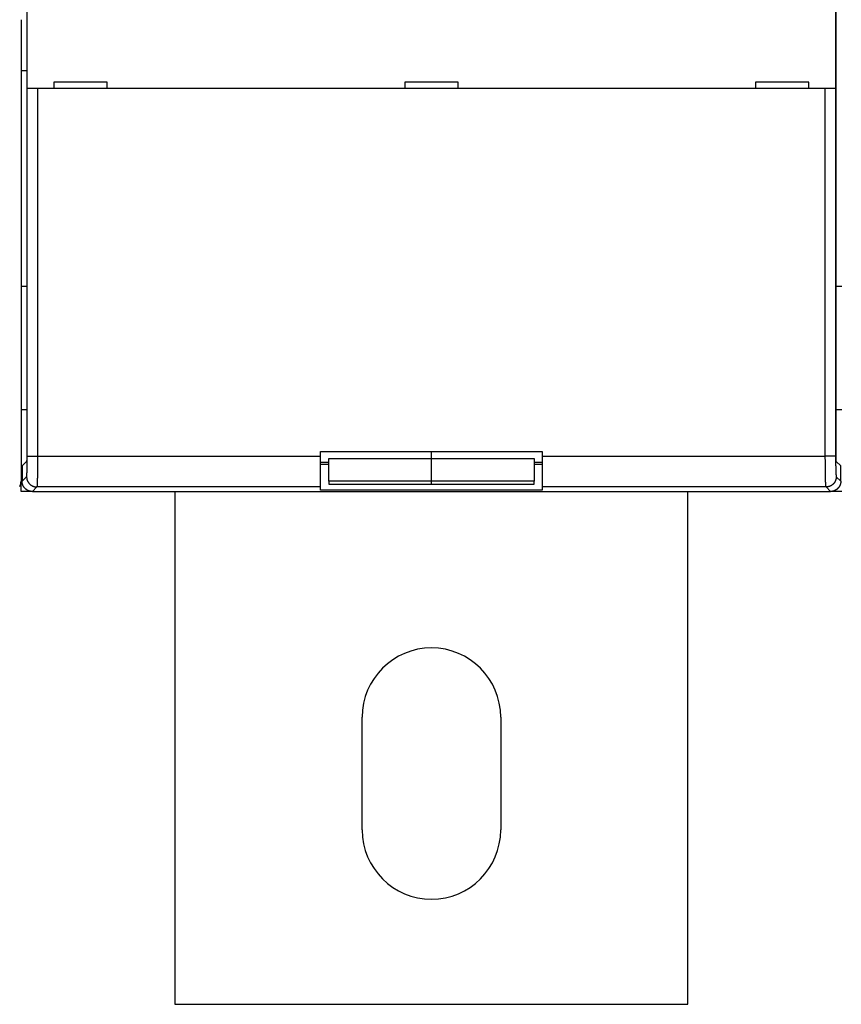
# Model space of a CAD drawing. Extents: x 12 to 841, y 0 to 556.
# Drawn here: x 302 to 382, y 59 to 155 of the extents above; entities that cross this region are included whole.
import ezdxf

# ---------------------------------------------------------------- set-up
doc = ezdxf.new("R2010")
doc.units = 0
doc.linetypes.add('HIDDENNEW0', pattern=[4.5, 1.5, -1.5, 1.5])
doc.layers.add('MUOTOVIIVAT', color=40, linetype='HIDDENNEW0')
doc.layers.add('TANGVIIVATNONDEF', color=3, linetype='HIDDENNEW0')

msp = doc.modelspace()

# ---------------------------------------------------------------- linework, layer by layer
at = {"layer": 'MUOTOVIIVAT', "color": 40, "linetype": 'CONTINUOUS'}
for p, q in [((302.68316, 147.81806), (302.68316, 160.01814)), ((381.47043, 160.01814), (381.47043, 147.81806)), ((302.63078, 155.8255), (302.63078, 111.95497)), ((381.52281, 111.95497), (381.52281, 155.8255)), ((302.0768, 154.51808), (302.07682, 128.51812)), ((302.63079, 149.51812), (302.0768, 149.51818)), ((305.27682, 148.41812), (305.27682, 147.81812)), ((310.47682, 148.41812), (305.27682, 148.41812)), ((310.47682, 147.81812), (310.47682, 148.41812)), ((344.67682, 148.41812), (339.47682, 148.41812)), ((339.47682, 148.41812), (339.47682, 147.81812)), ((344.67682, 147.81812), (344.67682, 148.41812)), ((373.67682, 148.41812), (373.67682, 147.81812)), ((378.87682, 148.41812), (373.67682, 148.41812)), ((378.87682, 147.81812), (378.87682, 148.41812)), ((302.68439, 147.81812), (302.68318, 147.81812)), ((303.68379, 147.81812), (302.68439, 147.81812)), ((380.46986, 147.81812), (303.68379, 147.81812)), ((381.46925, 147.81812), (380.46986, 147.81812)), ((381.47047, 147.81812), (381.46925, 147.81812)), ((302.63079, 128.51812), (302.07682, 128.51812)), ((302.07682, 128.51812), (302.07682, 116.51812)), ((382.07682, 128.51812), (381.52285, 128.51812)), ((302.0768, 116.5181), (302.07682, 109.51812)), ((302.07682, 116.51812), (302.63079, 116.51812)), ((381.52285, 116.51812), (382.07682, 116.51812)), ((331.27682, 112.41812), (352.87682, 112.41812)), ((331.27682, 111.95645), (331.27682, 112.41812)), ((342.07682, 111.72436), (342.07679, 112.41809)), ((352.87682, 112.41812), (352.87682, 111.95645)), ((302.61401, 111.45528), (302.17677, 111.01804)), ((331.27682, 108.95828), (331.27682, 111.95645)), ((331.27682, 111.38844), (332.07684, 111.38837)), ((332.07682, 109.52687), (332.07682, 111.72436)), ((332.07684, 111.72437), (342.07679, 111.72437)), ((342.07679, 111.72437), (352.07675, 111.72437)), ((342.07682, 109.52686), (342.07682, 111.72436)), ((352.07675, 111.38837), (352.87682, 111.38844)), ((352.07682, 111.72436), (352.07682, 109.52686)), ((352.87682, 111.95645), (352.87682, 108.95828)), ((381.97682, 111.01804), (381.53974, 111.45528)), ((302.17677, 111.01804), (302.17677, 109.51754)), ((332.07682, 111.14034), (331.27676, 111.14036)), ((352.87683, 111.14036), (352.07682, 111.14034)), ((381.97682, 109.51754), (381.97682, 111.01804)), ((302.07682, 108.51812), (302.07682, 109.51812)), ((332.07682, 109.52687), (332.07682, 109.24541)), ((342.07679, 109.5268), (332.07684, 109.5268)), ((352.07675, 109.5268), (342.07679, 109.5268)), ((342.07682, 109.24541), (342.07682, 109.52686)), ((352.07682, 109.24541), (352.07682, 109.52686)), ((303.17614, 108.51817), (302.07682, 108.51812)), ((303.17614, 108.51817), (380.97745, 108.51817)), ((317.07682, 108.51812), (317.07682, 58.518115)), ((352.87683, 108.64033), (331.27676, 108.64033)), ((331.27682, 108.64034), (331.27682, 108.95828)), ((332.07684, 109.24542), (342.07679, 109.24542)), ((342.07679, 109.24542), (352.07675, 109.24542)), ((352.87682, 108.95828), (352.87682, 108.64034)), ((367.07682, 58.518115), (367.07682, 108.51812)), ((382.07682, 108.51812), (380.97745, 108.51817)), ((335.32682, 75.518115), (335.32682, 86.518116)), ((348.82682, 86.518116), (348.82682, 75.518115)), ((317.07682, 58.518115), (367.07682, 58.518115))]:
    msp.add_line(p, q, dxfattribs=at)
for points in [[(302.63078, 111.95497), (302.63077, 111.93511, -0.000343696), (302.63073, 111.91543, -0.000353113), (302.63066, 111.89594, -0.000357021), (302.63056, 111.87664, -0.000355117), (302.63044, 111.85757, -0.000356994), (302.63029, 111.83873, -0.000360153), (302.63012, 111.82014, -0.000365037), (302.62993, 111.80182, -0.000369701), (302.6297, 111.78379, -0.000376804), (302.62946, 111.76606, -0.000384263), (302.62919, 111.74865, -0.000394329), (302.6289, 111.73157, -0.000404937), (302.62859, 111.71484, -0.000418596), (302.62826, 111.69847, -0.000433206), (302.62791, 111.6825, -0.000451465), (302.62753, 111.66691, -0.000471236), (302.62714, 111.65175, -0.00049553), (302.62673, 111.63702, -0.000522147), (302.6263, 111.62274, -0.000554674), (302.62585, 111.60891, -0.000590863), (302.62539, 111.59558, -0.000634758), (302.62491, 111.58273, -0.000683986), (302.62441, 111.57041, -0.000745245), (302.62389, 111.55861, -0.000816518), (302.62337, 111.54736, -0.000900868), (302.62282, 111.53667, -0.000995031), (302.62227, 111.52657, -0.00113096), (302.6217, 111.51705, -0.001313496), (302.62111, 111.50815, -0.001474694), (302.62052, 111.49987, -0.001588746), (302.61991, 111.49226, -0.002079457), (302.61929, 111.48528, -0.003094578), (302.61864, 111.47895, -0.002991465), (302.61802, 111.47339, -0.00108323), (302.61746, 111.46869, -0.005718812), (302.61672, 111.46434, -0.0189456), (302.61555, 111.45985, -0.020029486), (302.61401, 111.45528, -0.016881488)], [(381.53974, 111.45528), (381.53904, 111.45639, -0.080663921), (381.53835, 111.45826, -0.03480586), (381.53768, 111.46093, -0.018037921), (381.537, 111.46434, -0.010984426), (381.53634, 111.46851, -0.007317683), (381.53569, 111.47339, -0.005295151), (381.53504, 111.47899, -0.003976803), (381.53441, 111.48528, -0.003123086), (381.53379, 111.49225, -0.002508117), (381.53317, 111.49987, -0.002075727), (381.53257, 111.50815, -0.001742188), (381.53199, 111.51705, -0.001494009), (381.53141, 111.52657, -0.001293852), (381.53085, 111.53667, -0.001139216), (381.5303, 111.54736, -0.001010344), (381.52977, 111.55861, -0.000908119), (381.52926, 111.57041, -0.000820743), (381.52875, 111.58273, -0.000750146), (381.52827, 111.59558, -0.000688664), (381.5278, 111.60891, -0.000638479), (381.52735, 111.62274, -0.000593784), (381.52692, 111.63702, -0.000556882), (381.5265, 111.65175, -0.000524353), (381.52611, 111.66691, -0.000498175), (381.52573, 111.6825, -0.000472228), (381.52538, 111.69847, -0.000449313), (381.52504, 111.71483, -0.000434856), (381.52473, 111.73157, -0.000428648), (381.52444, 111.74869, -0.000401882), (381.52416, 111.76606, -0.000364281), (381.52392, 111.78364, -0.000394074), (381.52369, 111.80182, -0.000462348), (381.52349, 111.82077, -0.000338973), (381.52332, 111.83873, -0.000105544), (381.52317, 111.85511, -0.000478373), (381.52304, 111.87664, -0.000810129), (381.52292, 111.9104, -0.00038349), (381.52281, 111.95497, -0.000198423)], [(303.17614, 108.51817), (303.14904, 108.51852, -0.006346132), (303.12212, 108.51954, -0.006442351), (303.09539, 108.52128, -0.006500973), (303.06886, 108.52368, -0.006517405), (303.04253, 108.52678, -0.006547371), (303.0164, 108.53054, -0.00657483), (302.9905, 108.53498, -0.006602485), (302.96481, 108.54008, -0.00661926), (302.93936, 108.54586, -0.006638177), (302.91414, 108.55229, -0.006649034), (302.88917, 108.55938, -0.006660424), (302.86443, 108.56711, -0.006664161), (302.83996, 108.5755, -0.006667686), (302.81575, 108.58452, -0.00666461), (302.79181, 108.59419, -0.006660411), (302.76814, 108.60448, -0.006650594), (302.74476, 108.61541, -0.006638926), (302.72166, 108.62696, -0.006622785), (302.69887, 108.63913, -0.006603795), (302.67636, 108.65192, -0.006581235), (302.65418, 108.66532, -0.006556003), (302.6323, 108.67933, -0.006529045), (302.61075, 108.69394, -0.006477078), (302.58953, 108.70913, -0.006406733), (302.56868, 108.7249, -0.006348324), (302.5482, 108.74122, -0.006295941), (302.52811, 108.75807, -0.006256543), (302.50842, 108.77544, -0.006225567), (302.48917, 108.79331, -0.006205965), (302.47036, 108.81165, -0.006195591), (302.45202, 108.83046, -0.006195593), (302.43415, 108.84971, -0.006205971), (302.41678, 108.8694, -0.006225565), (302.39993, 108.88949, -0.006256522), (302.38361, 108.90997, -0.006295947), (302.36784, 108.93083, -0.006348404), (302.35265, 108.95204, -0.006406713), (302.33803, 108.97359, -0.006476782), (302.32403, 108.99547, -0.006529015), (302.31063, 109.01766, -0.006556684), (302.29784, 109.04016, -0.006580312), (302.28566, 109.06295, -0.006599075), (302.27412, 109.08605, -0.006622383), (302.26319, 109.10944, -0.006650044), (302.25289, 109.13311, -0.006644449), (302.24322, 109.15705, -0.006612413), (302.2342, 109.18125, -0.006674118), (302.22581, 109.20574, -0.006813943), (302.21807, 109.23052, -0.006613062), (302.21098, 109.25545, -0.006164015), (302.20455, 109.28046, -0.006802465), (302.19876, 109.30613, -0.008110024), (302.19364, 109.33268, -0.006110832), (302.1892, 109.35774, -0.002039969), (302.18552, 109.38051, -0.008629583), (302.18233, 109.41021, -0.014742527), (302.1794, 109.45653, -0.00709037), (302.17677, 109.51754, -0.003713739)], [(381.97682, 109.51754), (381.97647, 109.49042, -0.006338246), (381.97543, 109.46349, -0.006434715), (381.9737, 109.43676, -0.006493888), (381.97129, 109.41021, -0.006511092), (381.96819, 109.38387, -0.006541734), (381.96442, 109.35774, -0.006569812), (381.95997, 109.33183, -0.006598075), (381.95487, 109.30613, -0.006615446), (381.94909, 109.28068, -0.006634924), (381.94266, 109.25545, -0.006646307), (381.93557, 109.23047, -0.006658187), (381.92784, 109.20574, -0.006662372), (381.91944, 109.18126, -0.006666305), (381.91042, 109.15705, -0.006663587), (381.90075, 109.13311, -0.006659704), (381.89046, 109.10944, -0.006650146), (381.87953, 109.08605, -0.006638694), (381.86798, 109.06295, -0.006622709), (381.85581, 109.04016, -0.006603832), (381.84302, 109.01766, -0.006581321), (381.82962, 108.99547, -0.006556099), (381.81561, 108.97359, -0.006529089), (381.801, 108.95204, -0.006477082), (381.78581, 108.93083, -0.006406734), (381.77004, 108.90997, -0.006348323), (381.75372, 108.88949, -0.006295942), (381.73687, 108.8694, -0.006256543), (381.7195, 108.84971, -0.006225567), (381.70163, 108.83046, -0.006205965), (381.68329, 108.81165, -0.006195591), (381.66448, 108.79331, -0.006195593), (381.64523, 108.77544, -0.00620597), (381.62554, 108.75807, -0.006225565), (381.60545, 108.74122, -0.006256522), (381.58497, 108.7249, -0.006295947), (381.56411, 108.70913, -0.006348399), (381.5429, 108.69394, -0.006406713), (381.52135, 108.67933, -0.006476801), (381.49947, 108.66532, -0.006529214), (381.47728, 108.65192, -0.006557298), (381.45478, 108.63913, -0.006581336), (381.43199, 108.62696, -0.006600585), (381.40889, 108.61541, -0.006624381), (381.3855, 108.60448, -0.006652616), (381.36183, 108.59419, -0.006647558), (381.33789, 108.58452, -0.006616104), (381.31369, 108.5755, -0.006678468), (381.28921, 108.56711, -0.006819128), (381.26442, 108.55938, -0.006618663), (381.2395, 108.55229, -0.006169717), (381.21449, 108.54587, -0.006809649), (381.18882, 108.54008, -0.008119904), (381.16228, 108.53496, -0.00611853), (381.13722, 108.53054, -0.002041723), (381.11445, 108.52686, -0.00864236), (381.08476, 108.52368, -0.014767444), (381.03845, 108.52077, -0.007102789), (380.97745, 108.51817, -0.003720175)]]:
    msp.add_lwpolyline(points, format="xyb", dxfattribs=at)
for centre, radius, start, end in [((301.07682, 109.51812), 1, 330.0611, 360), ((342.07682, 86.518115), 6.75, 0, 180), ((342.07682, 75.518115), 6.75, 180, 360)]:
    msp.add_arc(centre, radius, start, end, dxfattribs=at)
at = {"layer": 'TANGVIIVATNONDEF', "color": 3, "linetype": 'CONTINUOUS'}
for p, q in [((302.68444, 111.95641), (302.68444, 147.81806)), ((303.68381, 147.81806), (303.68381, 111.95641)), ((380.46994, 111.95641), (380.46994, 147.81806)), ((381.46931, 147.81806), (381.46931, 111.95641)), ((302.68444, 111.95641), (303.68381, 111.95641)), ((303.68381, 111.95641), (331.27676, 111.95641)), ((352.87683, 111.95641), (380.46994, 111.95641)), ((381.46931, 111.95641), (380.46994, 111.95641)), ((302.17677, 109.51754), (302.61705, 109.95766)), ((381.5367, 109.95766), (381.97682, 109.51754)), ((303.61642, 108.95829), (303.17614, 108.51817)), ((331.27676, 108.95829), (303.61642, 108.95829)), ((380.53733, 108.95829), (352.87683, 108.95829)), ((380.97745, 108.51817), (380.53733, 108.95829))]:
    msp.add_line(p, q, dxfattribs=at)
for points in [[(302.61705, 109.95766), (302.61857, 109.95969, 0.057063222), (302.62009, 109.96266, 0.032912958), (302.62161, 109.96662, 0.020375642), (302.62312, 109.97152, 0.01386939), (302.62463, 109.97739, 0.009894601), (302.62614, 109.98419, 0.007482636), (302.62765, 109.99195, 0.005799235), (302.62915, 110.00064, 0.004667276), (302.63064, 110.01027, 0.003810775), (302.63212, 110.02082, 0.003195841), (302.6336, 110.03232, 0.002703956), (302.63507, 110.04472, 0.002334695), (302.63653, 110.05805, 0.002026999), (302.63798, 110.07227, 0.001788326), (302.63941, 110.08743, 0.001583851), (302.64084, 110.10346, 0.001421999), (302.64225, 110.12041, 0.001277861), (302.64365, 110.13824, 0.001159915), (302.64504, 110.15697, 0.001050712), (302.64641, 110.17656, 0.000957018), (302.64776, 110.19702, 0.000874307), (302.6491, 110.21832, 0.000805679), (302.65043, 110.24046, 0.000743645), (302.65173, 110.26342, 0.000691231), (302.65302, 110.2872, 0.000643396), (302.65429, 110.31177, 0.000602744), (302.65554, 110.33714, 0.000565202), (302.65677, 110.36327, 0.000533085), (302.65798, 110.39018, 0.000503155), (302.65917, 110.41782, 0.000477472), (302.66034, 110.44621, 0.000453245), (302.66149, 110.47532, 0.00043234), (302.66261, 110.50515, 0.000412691), (302.66371, 110.53568, 0.000395984), (302.66479, 110.5669, 0.00037908), (302.66584, 110.59879, 0.000363569), (302.66687, 110.63135, 0.000348108), (302.66787, 110.66454, 0.000333714), (302.66884, 110.69836, 0.000320432), (302.6698, 110.73278, 0.000308864), (302.67072, 110.7678, 0.000297945), (302.67162, 110.80338, 0.000288303), (302.67249, 110.83953, 0.000279207), (302.67333, 110.87619, 0.000271241), (302.67414, 110.91339, 0.000263682), (302.67493, 110.95107, 0.000257096), (302.67568, 110.98925, 0.000250822), (302.67641, 111.02788, 0.000245417), (302.67711, 111.06697, 0.000240232), (302.67778, 111.10648, 0.000235807), (302.67841, 111.1464, 0.0002316), (302.67902, 111.18672, 0.000228173), (302.67959, 111.22741, 0.000224186), (302.68013, 111.26846, 0.000220016), (302.68064, 111.30985, 0.000215032), (302.68112, 111.35154, 0.00020949), (302.68157, 111.39351, 0.000207427), (302.68199, 111.43579, 0.000208085), (302.68237, 111.47839, 0.000199242), (302.68272, 111.52104, 0.000183781), (302.68304, 111.56364, 0.000200255), (302.68332, 111.60713, 0.000235813), (302.68358, 111.65182, 0.000177487), (302.6838, 111.69388, 0.00006087), (302.68398, 111.73199, 0.000247813), (302.68414, 111.78112, 0.000423347), (302.6843, 111.85697, 0.00020604), (302.68444, 111.95641, 0.00010887)], [(303.68381, 111.95641), (303.68379, 111.89059, -0.000125825), (303.68374, 111.82482, -0.000126181), (303.68365, 111.7591, -0.000126257), (303.68353, 111.69346, -0.000126252), (303.68337, 111.62795, -0.000126567), (303.68319, 111.5626, -0.000127061), (303.68296, 111.49743, -0.000127763), (303.68271, 111.43247, -0.000128626), (303.68243, 111.36777, -0.000129721), (303.68211, 111.30334, -0.000130989), (303.68176, 111.23923, -0.0001325), (303.68138, 111.17546, -0.000134211), (303.68096, 111.11207, -0.000136166), (303.68051, 111.04908, -0.000138329), (303.68004, 110.98654, -0.000140812), (303.67952, 110.92446, -0.000143599), (303.67898, 110.86289, -0.000146505), (303.67841, 110.80185, -0.000149469), (303.6778, 110.74138, -0.000152207), (303.67717, 110.68149, -0.000154428), (303.6765, 110.62223, -0.000157208), (303.6758, 110.5636, -0.000160181), (303.67507, 110.50565, -0.00016365), (303.67432, 110.44838, -0.000167252), (303.67353, 110.39185, -0.000171437), (303.67272, 110.33606, -0.000175834), (303.67188, 110.28106, -0.000180881), (303.67101, 110.22685, -0.000186198), (303.67011, 110.17348, -0.00019227), (303.66919, 110.12095, -0.000198707), (303.66824, 110.06932, -0.000205996), (303.66726, 110.01858, -0.00021372), (303.66626, 109.9688, -0.000222589), (303.66523, 109.91996, -0.0002322), (303.66418, 109.87213, -0.000242526), (303.6631, 109.82529, -0.000252887), (303.662, 109.7795, -0.00026418), (303.66088, 109.73475, -0.000275344), (303.65973, 109.69109, -0.000288475), (303.65856, 109.6485, -0.000302447), (303.65737, 109.60704, -0.000318642), (303.65616, 109.56668, -0.000335814), (303.65493, 109.52748, -0.000355828), (303.65368, 109.48943, -0.000377308), (303.65241, 109.45258, -0.000402425), (303.65112, 109.4169, -0.000429634), (303.64982, 109.38247, -0.000461647), (303.64849, 109.34925, -0.000496722), (303.64715, 109.31731, -0.000538303), (303.6458, 109.28661, -0.000584383), (303.64443, 109.25723, -0.000639727), (303.64304, 109.22914, -0.000702196), (303.64164, 109.2024, -0.000776038), (303.64023, 109.17697, -0.000857059), (303.6388, 109.15291, -0.000952285), (303.63737, 109.13018, -0.001054822), (303.63592, 109.10885, -0.001201528), (303.63446, 109.08885, -0.001392885), (303.63299, 109.07024, -0.001565042), (303.63151, 109.05301, -0.001685434), (303.63004, 109.03722, -0.00218206), (303.62853, 109.02273, -0.00318199), (303.62699, 109.00959, -0.00306442), (303.62553, 108.99806, -0.001200369), (303.62421, 108.98833, -0.005671184), (303.6225, 108.97906, -0.017309473), (303.61987, 108.96898, -0.016491809), (303.61642, 108.95829, -0.012943254)], [(380.53733, 108.95829), (380.53579, 108.96133, -0.048284777), (380.53425, 108.96579, -0.025185495), (380.53272, 108.97172, -0.01485506), (380.53119, 108.97906, -0.009864658), (380.52967, 108.98786, -0.006931854), (380.52815, 108.99806, -0.005193143), (380.52664, 109.00971, -0.003997701), (380.52513, 109.02273, -0.003201451), (380.52363, 109.03719, -0.00260366), (380.52214, 109.05301, -0.002176437), (380.52066, 109.07025, -0.001836357), (380.51919, 109.08885, -0.001581549), (380.51773, 109.10885, -0.001370028), (380.51628, 109.13018, -0.001206043), (380.51484, 109.15291, -0.001065961), (380.51342, 109.17697, -0.00095494), (380.51201, 109.20239, -0.000856595), (380.51061, 109.22914, -0.000776198), (380.50922, 109.25723, -0.000702483), (380.50785, 109.28661, -0.00063974), (380.50649, 109.31731, -0.000584316), (380.50515, 109.34925, -0.0005383), (380.50383, 109.38247, -0.000496738), (380.50253, 109.4169, -0.000461648), (380.50124, 109.45258, -0.00042963), (380.49997, 109.48943, -0.000402425), (380.49872, 109.52748, -0.000377309), (380.49749, 109.56668, -0.000355828), (380.49628, 109.60704, -0.000335813), (380.49509, 109.6485, -0.000318642), (380.49392, 109.69109, -0.000302447), (380.49277, 109.73475, -0.000288475), (380.49165, 109.7795, -0.000275344), (380.49055, 109.82529, -0.00026418), (380.48947, 109.87213, -0.000252887), (380.48842, 109.91996, -0.000242526), (380.48739, 109.9688, -0.0002322), (380.48639, 110.01858, -0.000222589), (380.48541, 110.06932, -0.00021372), (380.48446, 110.12095, -0.000205996), (380.48354, 110.17348, -0.000198707), (380.48264, 110.22685, -0.00019227), (380.48177, 110.28106, -0.000186198), (380.48093, 110.33606, -0.00018088), (380.48012, 110.39185, -0.000175835), (380.47933, 110.44838, -0.000171439), (380.47857, 110.50565, -0.000167251), (380.47785, 110.5636, -0.00016364), (380.47715, 110.62223, -0.000160184), (380.47648, 110.68149, -0.000157244), (380.47585, 110.74138, -0.000154418), (380.47524, 110.80185, -0.000152079), (380.47467, 110.86289, -0.000149597), (380.47412, 110.92446, -0.000147258), (380.47361, 110.98655, -0.000144366), (380.47314, 111.04908, -0.000141206), (380.47269, 111.11204, -0.00014035), (380.47228, 111.17546, -0.000141421), (380.4719, 111.23936, -0.000135816), (380.47155, 111.30334, -0.000125617), (380.47123, 111.36724, -0.000137622), (380.47095, 111.43247, -0.000163146), (380.4707, 111.4995, -0.000122821), (380.47049, 111.5626, -0.000041247), (380.47032, 111.61977, -0.000173167), (380.47017, 111.69346, -0.000298073), (380.47004, 111.80724, -0.000145206), (380.46994, 111.95641, -0.000076605)], [(381.46931, 111.95641), (381.46932, 111.91253, 0.000196738), (381.46936, 111.86869, 0.000197533), (381.46944, 111.82488, 0.000197414), (381.46955, 111.78112, 0.000196629), (381.4697, 111.73745, 0.000196543), (381.46988, 111.69388, 0.000196786), (381.47009, 111.65043, 0.000197378), (381.47034, 111.60713, 0.000198117), (381.47062, 111.564, 0.000199281), (381.47094, 111.52104, 0.000200649), (381.47129, 111.4783, 0.000202443), (381.47167, 111.43579, 0.000204465), (381.47208, 111.39353, 0.000206921), (381.47253, 111.35154, 0.000209622), (381.473, 111.30984, 0.000212845), (381.47351, 111.26846, 0.000216427), (381.47406, 111.22741, 0.000220318), (381.47463, 111.18672, 0.000224306), (381.47524, 111.1464, 0.000228226), (381.47587, 111.10648, 0.000231606), (381.47654, 111.06697, 0.000235789), (381.47724, 111.02788, 0.00024023), (381.47797, 110.98925, 0.000245423), (381.47872, 110.95107, 0.000250823), (381.47951, 110.91339, 0.000257094), (381.48032, 110.87619, 0.000263682), (381.48116, 110.83953, 0.000271242), (381.48203, 110.80338, 0.000279207), (381.48293, 110.7678, 0.000288303), (381.48385, 110.73278, 0.000297945), (381.4848, 110.69836, 0.000308864), (381.48578, 110.66454, 0.000320432), (381.48678, 110.63135, 0.000333714), (381.48781, 110.59879, 0.000348108), (381.48886, 110.5669, 0.000363569), (381.48994, 110.53568, 0.00037908), (381.49104, 110.50515, 0.000395984), (381.49216, 110.47532, 0.000412691), (381.49331, 110.44621, 0.00043234), (381.49448, 110.41782, 0.000453245), (381.49567, 110.39018, 0.000477472), (381.49688, 110.36327, 0.000503155), (381.49811, 110.33714, 0.000533085), (381.49936, 110.31177, 0.0005652), (381.50063, 110.2872, 0.000602745), (381.50192, 110.26342, 0.000643405), (381.50322, 110.24046, 0.000691229), (381.50455, 110.21832, 0.000743605), (381.50589, 110.19702, 0.000805687), (381.50724, 110.17656, 0.000874477), (381.50861, 110.15697, 0.000956985), (381.51, 110.13824, 0.001049986), (381.5114, 110.12041, 0.001160379), (381.51281, 110.10346, 0.001282114), (381.51424, 110.08742, 0.001425017), (381.51567, 110.07227, 0.001579125), (381.51712, 110.05805, 0.001799039), (381.51858, 110.04472, 0.002085745), (381.52006, 110.03231, 0.002342251), (381.52153, 110.02082, 0.002520381), (381.52301, 110.01029, 0.003260465), (381.52452, 110.00064, 0.004747222), (381.52607, 109.99187, 0.004554547), (381.52753, 109.98419, 0.001774724), (381.52886, 109.9777, 0.008390391), (381.53057, 109.97152, 0.025166577), (381.53322, 109.96479, 0.023086719), (381.5367, 109.95766, 0.017472407)], [(302.61705, 109.95766), (302.61821, 109.91007, 0.012793644), (302.62176, 109.86184, 0.012146704), (302.62779, 109.81294, 0.011963781), (302.6363, 109.76355, 0.012467854), (302.64754, 109.71392, 0.012704833), (302.66144, 109.66423, 0.012858688), (302.67817, 109.61469, 0.012958578), (302.69765, 109.56552, 0.013163928), (302.72001, 109.51697, 0.013272157), (302.7451, 109.46925, 0.013415185), (302.773, 109.42263, 0.013486211), (302.80352, 109.37729, 0.013582982), (302.83668, 109.33353, 0.013636241), (302.87225, 109.29149, 0.013705363), (302.91019, 109.25145, 0.013695382), (302.95023, 109.21351, 0.013631719), (302.99224, 109.17794, 0.013705219), (303.03603, 109.14478, 0.013870286), (303.08147, 109.11425, 0.013517683), (303.12799, 109.08636, 0.01270242), (303.17533, 109.06129, 0.013661834), (303.22427, 109.03891, 0.015699526), (303.27494, 109.01935, 0.012356065), (303.32297, 109.00269, 0.005382106), (303.36673, 108.98909, 0.016163084), (303.42231, 108.97755, 0.02703557), (303.50666, 108.96726, 0.01385369), (303.61642, 108.95829, 0.007616797)], [(381.5367, 109.95766), (381.53554, 109.91007, -0.012792299), (381.53198, 109.86184, -0.01214532), (381.52594, 109.81294, -0.011962325), (381.51743, 109.76355, -0.012466256), (381.50619, 109.71392, -0.012703134), (381.49229, 109.66423, -0.012856916), (381.47555, 109.61469, -0.012956756), (381.45606, 109.56552, -0.013162061), (381.43371, 109.51697, -0.01327028), (381.40862, 109.46925, -0.013413314), (381.38071, 109.42263, -0.013484379), (381.35019, 109.37729, -0.013581207), (381.31703, 109.33353, -0.013634554), (381.28146, 109.29149, -0.013703779), (381.24352, 109.25145, -0.013693936), (381.20348, 109.21351, -0.013630426), (381.16146, 109.17794, -0.01370409), (381.11768, 109.14478, -0.013869323), (381.07224, 109.11425, -0.01351694), (381.02572, 109.08636, -0.012701897), (380.97838, 109.06129, -0.013661471), (380.92945, 109.03891, -0.015699365), (380.87878, 109.01935, -0.012356151), (380.83075, 109.00269, -0.005382196), (380.787, 108.98909, -0.0161635), (380.73143, 108.97755, -0.02703696), (380.64708, 108.96726, -0.013854701), (380.53733, 108.95829, -0.007617426)]]:
    msp.add_lwpolyline(points, format="xyb", dxfattribs=at)

doc.saveas('drawing.dxf')
